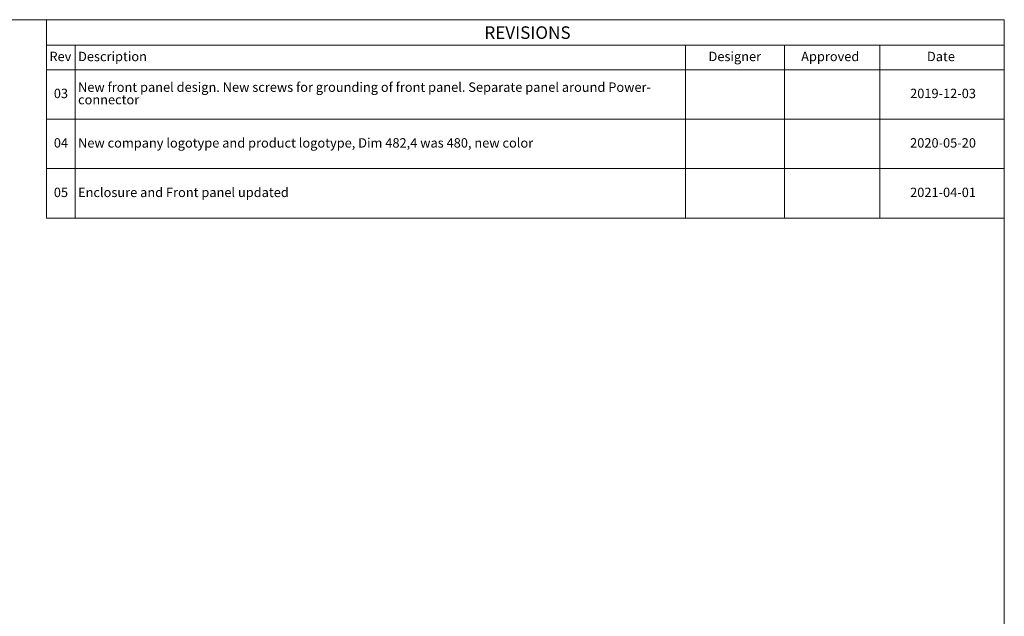
# Model space of a CAD drawing. Units: millimetres. Extents: x 17 to 584, y 10 to 410.
# Drawn here: x 418 to 584, y 310 to 410 of the extents above; entities that cross this region are included whole.
import ezdxf

# ---------------------------------------------------------------- set-up
doc = ezdxf.new("R2010")
doc.units = ezdxf.units.MM
doc.linetypes.add('SLD-Solid', pattern=[0])
doc.styles.add('SLDTEXTSTYLE0', font='GOTHIC.TTF', dxfattribs={"width": 0.913})

# ---------------------------------------------------------------- blocks, each defined once
blk = doc.blocks.new('SW_TABLEANNOTATION_0')
at = {"color": 0, "linetype": 'SLD-Solid', "lineweight": 18}
for p, q in [((0, 0), (0, -4.32)), ((0, 0), (4.83, 0)), ((0, 0), (0, -33.49)), ((161.73, 0), (0, 0)), ((4.83, 0), (107.88, 0)), ((107.88, 0), (124.61, 0)), ((124.61, 0), (140.72, 0)), ((140.72, 0), (161.73, 0)), ((161.73, 0), (161.73, -4.32)), ((161.73, -33.49), (161.73, 0)), ((0, -4.32), (0, -8.44)), ((0, -4.32), (4.83, -4.32)), ((4.83, -4.32), (4.83, -8.44)), ((4.83, -4.32), (107.88, -4.32)), ((107.88, -4.32), (107.88, -8.44)), ((107.88, -4.32), (124.61, -4.32)), ((124.61, -4.32), (124.61, -8.44)), ((124.61, -4.32), (140.72, -4.32)), ((140.72, -4.32), (140.72, -8.44)), ((140.72, -4.32), (161.73, -4.32)), ((161.73, -4.32), (161.73, -8.44)), ((0, -8.44), (4.83, -8.44)), ((4.83, -8.44), (107.88, -8.44)), ((4.83, -8.44), (4.83, -16.79)), ((107.88, -8.44), (124.61, -8.44)), ((107.88, -8.44), (107.88, -16.79)), ((124.61, -8.44), (140.72, -8.44)), ((124.61, -8.44), (124.61, -16.79)), ((140.72, -8.44), (161.73, -8.44)), ((140.72, -8.44), (140.72, -16.79)), ((161.73, -8.44), (161.73, -16.79)), ((0, -16.79), (4.83, -16.79)), ((4.83, -16.79), (4.83, -25.14)), ((4.83, -16.79), (107.88, -16.79)), ((107.88, -16.79), (107.88, -25.14)), ((107.88, -16.79), (124.61, -16.79)), ((124.61, -16.79), (124.61, -25.14)), ((124.61, -16.79), (140.72, -16.79)), ((140.72, -16.79), (140.72, -25.14)), ((140.72, -16.79), (161.73, -16.79)), ((161.73, -16.79), (161.73, -25.14)), ((0, -25.14), (4.83, -25.14)), ((4.83, -25.14), (4.83, -33.49)), ((4.83, -25.14), (107.88, -25.14)), ((107.88, -25.14), (107.88, -33.49)), ((107.88, -25.14), (124.61, -25.14)), ((124.61, -25.14), (124.61, -33.49)), ((124.61, -25.14), (140.72, -25.14)), ((140.72, -25.14), (140.72, -33.49)), ((140.72, -25.14), (161.73, -25.14)), ((161.73, -25.14), (161.73, -33.49)), ((0, -33.49), (4.83, -33.49)), ((0, -33.49), (161.73, -33.49)), ((4.83, -33.49), (107.88, -33.49)), ((107.88, -33.49), (124.61, -33.49)), ((124.61, -33.49), (140.72, -33.49)), ((140.72, -33.49), (161.73, -33.49))]:
    blk.add_line(p, q, dxfattribs=at)
at = {"color": 0, "linetype": 'Continuous', "lineweight": 0, "attachment_point": 1, "style": 'SLDTEXTSTYLE0'}
for s, insert, char_height in [('REVISIONS', (73.94, -1.12), 2.117), ('Rev', (0.5, -5.41), 1.587), ('Description', (5.33, -5.41), 1.5875), ('Designer', (111.79, -5.41), 1.587), ('Approved', (127.43, -5.41), 1.587), ('Date', (148.67, -5.41), 1.587), ('03', (1.24, -11.65), 1.587), ('New front panel design. New screws for grounding of front panel. Separate panel around Power-', (5.33, -10.59), 1.5875), ('2019-12-03', (145.83, -11.65), 1.587), ('connector', (5.33, -12.7), 1.587), ('New company logotype and product logotype, Dim 482,4 was 480, new color', (5.33, -20), 1.5875), ('04', (1.24, -20), 1.587), ('2020-05-20', (145.83, -20), 1.587), ('Enclosure and Front panel updated', (5.33, -28.35), 1.5875), ('05', (1.24, -28.35), 1.587), ('2021-04-01', (145.83, -28.35), 1.587)]:
    blk.add_mtext(s, dxfattribs=dict(at, insert=insert, char_height=char_height))

msp = doc.modelspace()

# ---------------------------------------------------------------- linework, layer by layer
at = {"color": 7, "linetype": 'SLD-Solid', "lineweight": 18}
for p, q in [((25.079, 410.215), (584.079, 410.215)), ((584.079, 410.215), (584.079, 10.215))]:
    msp.add_line(p, q, dxfattribs=at)

# ---------------------------------------------------------------- block references
at = {"color": 7, "linetype": 'Continuous', "lineweight": 0}
msp.add_blockref('SW_TABLEANNOTATION_0', (422.346, 410.215), dxfattribs=at)

doc.saveas('drawing.dxf')
